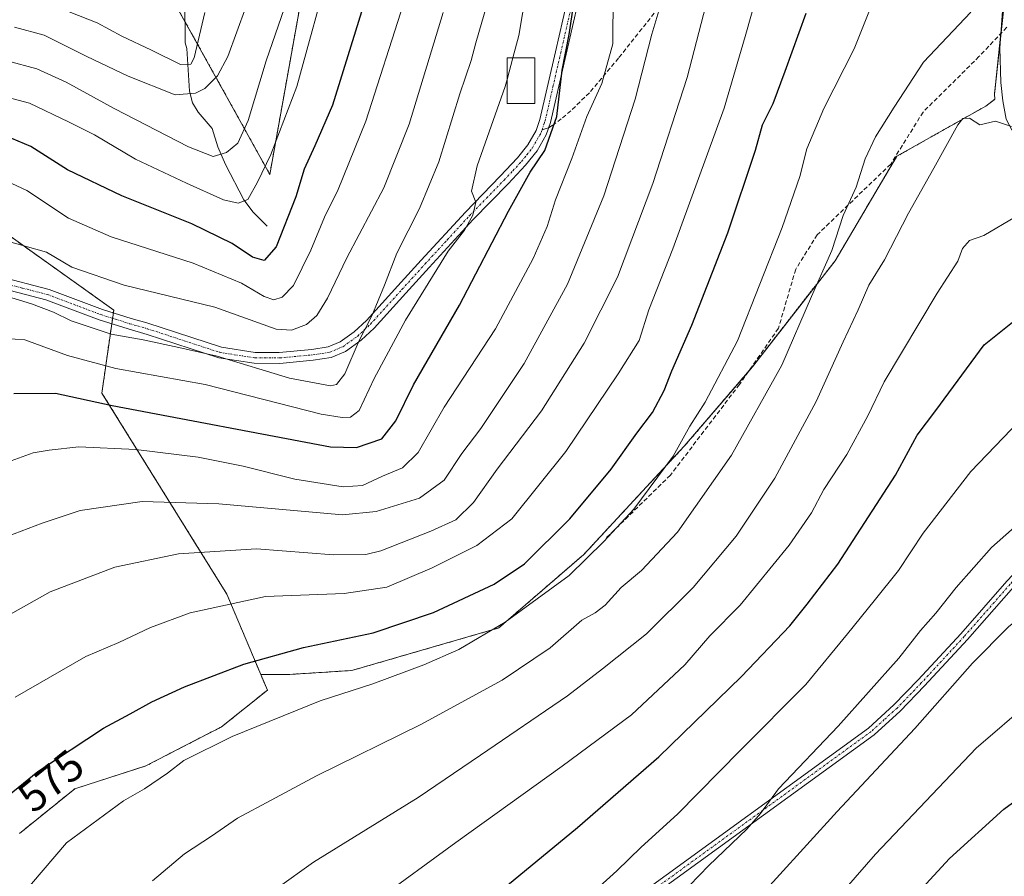
# Model space of a CAD drawing. Units: metres. Extents: x 599983 to 603408, y 4773120 to 4775484.
# Drawn here: x 602096 to 602322, y 4773892 to 4774088 of the extents above; entities that cross this region are included whole.
import ezdxf
from ezdxf.enums import TextEntityAlignment as Align

# ---------------------------------------------------------------- set-up
doc = ezdxf.new("R2010")
doc.units = ezdxf.units.M
doc.header["$MEASUREMENT"] = 0
for name, pattern in [('TRAZO_Y_PUNTO', [1, 0.5, -0.25, 0, -0.25]), ('TRAZOS', [0.75, 0.5, -0.25]), ('TRAZOSX2', [1.5, 1, -0.5])]:
    doc.linetypes.add(name, pattern=pattern)
for name, color, linetype, lineweight in [('Arbolado forestal', 92, 'TRAZOS', 0), ('Arbolado forestal CxS', 92, 'Continuous', 0), ('Camino', 19, 'Continuous', 0), ('Camino Cxs', 19, 'Continuous', 0), ('Camino eje', 39, 'TRAZO_Y_PUNTO', 13), ('Corriente natural lineal', 142, 'Continuous', 13), ('Curva de nivel maestra', 36, 'Continuous', 30), ('Curva de nivel normal', 36, 'Continuous', 0), ('Edificación', 1, 'Continuous', 13), ('Edificación Cxs', 1, 'Continuous', 13), ('Pastizal CxS', 92, 'Continuous', 0), ('Rótulo de curva de nivel directora', 19, 'Continuous', 0), ('Senda', 19, 'TRAZOSX2', 0)]:
    doc.layers.add(name, color=color, linetype=linetype, lineweight=lineweight)
doc.styles.add('Arial', font='txt', dxfattribs={"height": 0.2})

# ---------------------------------------------------------------- blocks, each defined once
blk = doc.blocks.new('*U151')
at = {"layer": 'Pastizal CxS', "color": 92, "linetype": 'Continuous', "lineweight": 0}
blk.add_polyline3d([(602096.09, 4773901.56, 577.39), (602108.78, 4773911.81, 577.12), (602125.11, 4773917.08, 578.62), (602142.5, 4773926.03, 578.63), (602153.03, 4773934.46, 577.55), (602151.5, 4773938.09, 576.25), (602158.21, 4773938.09, 577.08), (602172.42, 4773938.98, 578.37), (602206.17, 4773948.75, 579.87), (602225.7, 4773965.62, 579.1), (602248.79, 4773990.48, 580.47), (602264.77, 4774009.13, 582.78), (602283.42, 4774033.1, 585.56), (602297.63, 4774057.08, 587.25), (602318.05, 4774068.62, 588.85), (602320.16, 4774070.16, 588.43), (602320.03, 4774071.31, 588.2), (602322.08, 4774090.43, 585.01)], dxfattribs=at)
blk = doc.blocks.new('*U179')
at = {"layer": 'Curva de nivel normal', "color": 36, "linetype": 'Continuous', "lineweight": 0}
blk.add_polyline3d([(602203.48, 4774092.11, 540), (602200.89, 4774083.11, 540), (602199.88, 4774079.09, 540), (602197.25, 4774071.44, 540), (602192.42, 4774055.78, 540), (602188, 4774045.12, 540), (602182.77, 4774034.79, 540), (602179.95, 4774027.46, 540), (602177, 4774020.45, 540), (602174.11, 4774014.77, 540), (602170.81, 4774007.12, 540), (602168.9, 4774004.67, 540), (602167.5, 4774004.36, 540), (602158.11, 4774006.13, 540), (602141.5, 4774011.19, 540), (602132.7, 4774013.16, 540), (602124.47, 4774014.93, 540), (602117.14, 4774016.26, 540), (602107.97, 4774019.3, 540), (602103.89, 4774021.28, 540), (602098.89, 4774023.21, 540), (602091.47, 4774025.4, 540)], dxfattribs=at)
blk = doc.blocks.new('*U180')
at = {"layer": 'Curva de nivel normal', "color": 36, "linetype": 'Continuous', "lineweight": 0}
blk.add_polyline3d([(602093.36, 4773986.82, 555), (602099.25, 4773988.97, 555), (602102.95, 4773989.6, 555), (602109.7, 4773990.34, 555), (602122.83, 4773989.77, 555), (602137.17, 4773987.96, 555), (602147.46, 4773985.92, 555), (602159.32, 4773982.96, 555), (602170.48, 4773981.19, 555), (602174.86, 4773981.5, 555), (602179.45, 4773983.61, 555), (602184.04, 4773985.53, 555), (602187.67, 4773989.06, 555), (602193.61, 4773999.46, 555), (602205.4, 4774017.46, 555), (602214.11, 4774033.64, 555), (602217.27, 4774040.92, 555), (602219.24, 4774047.04, 555), (602222.96, 4774056.59, 555), (602226.39, 4774066.18, 555), (602229.82, 4774073.78, 555), (602232.38, 4774082.94, 555), (602232.49, 4774094.35, 555)], dxfattribs=at)
blk = doc.blocks.new('*U182')
at = {"layer": 'Curva de nivel normal', "color": 36, "linetype": 'Continuous', "lineweight": 0}
blk.add_polyline3d([(602126.66, 4773890.71, 585), (602134, 4773896.88, 585), (602140.2, 4773900.92, 585), (602146.16, 4773905.04, 585), (602153.87, 4773909.22, 585), (602164.33, 4773914.82, 585), (602188.32, 4773926.55, 585), (602206.99, 4773936.73, 585), (602217.97, 4773944.21, 585), (602225.24, 4773950.55, 585), (602228.3, 4773952.24, 585), (602230.65, 4773953.98, 585), (602234.32, 4773958.02, 585), (602238.99, 4773961.96, 585), (602247.23, 4773970.78, 585), (602259.62, 4773988.4, 585), (602271.2, 4774009.12, 585), (602278.03, 4774024.87, 585), (602282.66, 4774035.46, 585), (602285.27, 4774043.46, 585), (602288.24, 4774050, 585), (602290.35, 4774056.52, 585), (602292.72, 4774061.52, 585), (602296.97, 4774068.37, 585), (602303.72, 4774078.72, 585), (602314.64, 4774090.21, 585)], dxfattribs=at)
blk = doc.blocks.new('*U188')
at = {"layer": 'Curva de nivel normal', "color": 36, "linetype": 'Continuous', "lineweight": 0}
blk.add_polyline3d([(602216.63, 4773877.87, 605), (602233.27, 4773892.96, 605), (602238.92, 4773898.44, 605), (602247.2, 4773906.02, 605), (602261.63, 4773920.6, 605), (602276.74, 4773935.8, 605), (602286.26, 4773947.4, 605), (602292.44, 4773955.01, 605), (602297.98, 4773961.92, 605), (602303.64, 4773970.56, 605), (602314.64, 4773984.68, 605), (602327.64, 4773998.27, 605)], dxfattribs=at)
blk = doc.blocks.new('*U190')
at = {"layer": 'Curva de nivel normal', "color": 36, "linetype": 'Continuous', "lineweight": 0}
blk.add_polyline3d([(602184.31, 4774092.11, 530), (602175.66, 4774065.12, 530), (602169.26, 4774049.46, 530), (602166.13, 4774043.12, 530), (602163.05, 4774035.5, 530), (602159.02, 4774027.44, 530), (602156.4, 4774024.72, 530), (602154.51, 4774024.1, 530), (602152.31, 4774024.86, 530), (602147.1, 4774027.92, 530), (602135.98, 4774032.53, 530), (602117.12, 4774038.58, 530), (602107.37, 4774042.83, 530), (602097.76, 4774049.21, 530), (602090.97, 4774052.38, 530)], dxfattribs=at)
blk = doc.blocks.new('*U191')
at = {"layer": 'Curva de nivel normal', "color": 36, "linetype": 'Continuous', "lineweight": 0}
blk.add_polyline3d([(602088.37, 4773948.82, 565), (602103.12, 4773957.05, 565), (602118, 4773962.7, 565), (602132.62, 4773965.81, 565), (602150.5, 4773966.92, 565), (602168.23, 4773965.58, 565), (602175.68, 4773965.66, 565), (602179.09, 4773966.47, 565), (602190.6, 4773971.01, 565), (602196.32, 4773973.55, 565), (602200.36, 4773977.55, 565), (602205.79, 4773985.2, 565), (602216.02, 4773998.58, 565), (602225.8, 4774014.19, 565), (602233.43, 4774029.29, 565), (602241.54, 4774050.8, 565), (602249.42, 4774075.18, 565), (602253.71, 4774091.72, 565)], dxfattribs=at)
blk = doc.blocks.new('*U214')
at = {"layer": 'Curva de nivel normal', "color": 36, "linetype": 'Continuous', "lineweight": 0}
blk.add_polyline3d([(602324.9, 4774043.19, 595), (602317.58, 4774038.86, 595), (602314.34, 4774037.77, 595), (602312.68, 4774035.92, 595), (602311.62, 4774032.96, 595), (602306.84, 4774025.61, 595), (602294.68, 4774005.26, 595), (602290.98, 4773997.48, 595), (602286.12, 4773988.62, 595), (602280.88, 4773980.52, 595), (602278.02, 4773975.22, 595), (602272.9, 4773967.74, 595), (602261.6, 4773954, 595), (602254.68, 4773946.91, 595), (602248.89, 4773940.32, 595), (602236.69, 4773928.77, 595), (602220.74, 4773916.99, 595), (602196.32, 4773899.46, 595), (602177.88, 4773886, 595)], dxfattribs=at)
blk = doc.blocks.new('*U215')
at = {"layer": 'Curva de nivel normal', "color": 36, "linetype": 'Continuous', "lineweight": 0}
for points in [[(602212.45, 4774094.83, 545), (602210.77, 4774084.78, 545), (602209.412, 4774079.68, 545)], [(602208.08, 4774074.6774, 545), (602207.66, 4774073.1, 545), (602201.2, 4774054.92, 545), (602199.9, 4774049.04, 545), (602200.89, 4774046.52, 545), (602200.24, 4774043.52, 545), (602198.32, 4774040.14, 545), (602194.53, 4774035.32, 545), (602184.78, 4774019.41, 545), (602177.55, 4774006.03, 545), (602174.14, 4773998.67, 545), (602172.12, 4773997.19, 545), (602170.23, 4773997.07, 545), (602165.41, 4773997.84, 545), (602138.76, 4774004.64, 545), (602118.22, 4774008.35, 545), (602107.11, 4774011.32, 545), (602097.29, 4774014.91, 545), (602090.6, 4774015.4, 545)]]:
    blk.add_polyline3d(points, dxfattribs=at)
blk = doc.blocks.new('*U225')
at = {"layer": 'Curva de nivel normal', "color": 36, "linetype": 'Continuous', "lineweight": 0}
blk.add_polyline3d([(602107.47, 4774090.26, 505), (602113.92, 4774087.7, 505), (602119.57, 4774084.66, 505), (602126.42, 4774081.42, 505), (602133.1, 4774078.18, 505), (602135.47, 4774078.23, 505), (602136.19, 4774079.68, 505), (602138.68, 4774090.1, 505)], dxfattribs=at)
blk = doc.blocks.new('*U227')
at = {"layer": 'Curva de nivel normal', "color": 36, "linetype": 'Continuous', "lineweight": 0}
blk.add_polyline3d([(602245.52, 4773885.01, 610), (602254.4, 4773894.22, 610), (602263.14, 4773902.57, 610), (602266.3, 4773906.13, 610), (602270.4, 4773911.8, 610), (602284.16, 4773926.2, 610), (602298.04, 4773941.8, 610), (602303.03, 4773948.2, 610), (602306.58, 4773952.12, 610), (602311.21, 4773958.08, 610), (602319.38, 4773967.23, 610), (602327.22, 4773974.23, 610)], dxfattribs=at)
blk = doc.blocks.new('*U243')
at = {"layer": 'Curva de nivel normal', "color": 36, "linetype": 'Continuous', "lineweight": 0}
blk.add_polyline3d([(602090, 4773968.54, 560), (602101.33, 4773972.84, 560), (602110.06, 4773975.76, 560), (602124.24, 4773977.78, 560), (602141.89, 4773977.29, 560), (602170.32, 4773974.76, 560), (602178.01, 4773975.48, 560), (602187.99, 4773978.54, 560), (602193.62, 4773982.68, 560), (602197.7, 4773988.82, 560), (602202.09, 4773994.53, 560), (602212.02, 4774009.49, 560), (602221.99, 4774027.71, 560), (602230.31, 4774047.97, 560), (602237.49, 4774070.23, 560), (602241.35, 4774085.16, 560), (602243.38, 4774092, 560)], dxfattribs=at)
blk = doc.blocks.new('*U249')
at = {"layer": 'Curva de nivel normal', "color": 36, "linetype": 'Continuous', "lineweight": 0}
blk.add_polyline3d([(602092.52, 4774037.81, 535), (602102.33, 4774035.02, 535), (602108.09, 4774031.59, 535), (602120.13, 4774027.51, 535), (602140.93, 4774022.39, 535), (602155.06, 4774017.36, 535), (602158.54, 4774017.16, 535), (602162, 4774018.43, 535), (602164.38, 4774020.48, 535), (602166.82, 4774024.52, 535), (602171.28, 4774033.79, 535), (602179.79, 4774049.84, 535), (602185.6, 4774064.47, 535), (602193.44, 4774090.1, 535)], dxfattribs=at)
blk = doc.blocks.new('*U271')
at = {"layer": 'Curva de nivel maestra', "color": 36, "linetype": 'Continuous', "lineweight": 30}
blk.add_polyline3d([(602094.78, 4774002.62, 550), (602104.35, 4774002.66, 550), (602117.4, 4773999.86, 550), (602167.5, 4773990.36, 550), (602173.53, 4773990.22, 550), (602179.34, 4773992.2, 550), (602182.52, 4773996.32, 550), (602186.57, 4774004.57, 550), (602197.17, 4774022.9, 550), (602208.42, 4774044.46, 550), (602213.4, 4774053.45, 550), (602216.75, 4774058.38, 550), (602219.51, 4774066.22, 550), (602220.75, 4774076.86, 550), (602222.36, 4774085.08, 550), (602224.08, 4774096.85, 550)], dxfattribs=at)
blk = doc.blocks.new('*U281')
at = {"layer": 'Curva de nivel maestra', "color": 36, "linetype": 'Continuous', "lineweight": 30}
blk.add_polyline3d([(602208.2, 4773889.71, 600), (602224.28, 4773902.92, 600), (602242.93, 4773919.13, 600), (602261.93, 4773937.57, 600), (602273.02, 4773949.23, 600), (602277.04, 4773954.24, 600), (602284.09, 4773963.42, 600), (602297.32, 4773983.86, 600), (602302.26, 4773993.03, 600), (602306.56, 4773998.67, 600), (602317.66, 4774013.79, 600), (602328.42, 4774022.34, 600)], dxfattribs=at)
blk = doc.blocks.new('*U288')
at = {"layer": 'Curva de nivel maestra', "color": 36, "linetype": 'Continuous', "lineweight": 30}
blk.add_polyline3d([(602175.71, 4774093.78, 525), (602167.98, 4774068.78, 525), (602163.91, 4774059.45, 525), (602161.49, 4774054.12, 525), (602159.58, 4774047.79, 525), (602155.02, 4774036.3, 525), (602152.27, 4774033.12, 525), (602149.62, 4774033.92, 525), (602144.91, 4774037.04, 525), (602135.7, 4774041.57, 525), (602119.57, 4774048.03, 525), (602107.11, 4774054, 525), (602098.69, 4774059.32, 525), (602091.34, 4774062.39, 525)], dxfattribs=at)

msp = doc.modelspace()

# ---------------------------------------------------------------- linework, layer by layer
at = {"layer": 'Arbolado forestal', "color": 92, "linetype": 'TRAZOS', "lineweight": 0}
for points in [[(602132.32, 4774091.27, 500.76), (602134.12, 4774088.02, 503.06), (602153.59, 4774052.93, 521.57), (602162.94, 4774105.09, 516.06)], [(602151.5, 4773938.09, 576.25), (602158.21, 4773938.09, 577.08), (602172.42, 4773938.98, 578.37), (602206.17, 4773948.75, 579.87), (602225.7, 4773965.62, 579.1), (602248.79, 4773990.48, 580.47), (602263.67, 4774007.84, 582.71), (602264.77, 4774009.13, 582.78), (602283.42, 4774033.1, 585.56), (602297.63, 4774057.08, 587.25), (602318.05, 4774068.62, 588.85), (602320.16, 4774070.16, 588.43), (602320.03, 4774071.31, 588.2), (602321.46, 4774084.67, 585.79), (602321.53, 4774085.3, 585.69), (602322.08, 4774090.43, 585.01)], [(602151.5, 4773938.09, 576.25), (602143.71, 4773956.55, 569.18), (602115.02, 4774002.7, 548.49), (602117.29, 4774018.61, 538.38), (602117.47, 4774019.87, 538.09), (602117.65, 4774021.12, 537.78), (602117.74, 4774021.76, 537.63), (602066.57, 4774058.25, 527.02)], [(602096.09, 4773901.56, 577.39), (602108.78, 4773911.81, 577.12), (602125.11, 4773917.08, 578.62), (602142.5, 4773926.03, 578.63), (602153.03, 4773934.46, 577.55), (602151.5, 4773938.09, 576.25)]]:
    msp.add_polyline3d(points, dxfattribs=at)
at = {"layer": 'Arbolado forestal CxS', "color": 92, "linetype": 'Continuous', "lineweight": 0}
for points in [[(602129.18, 4774096.92, 499.08), (602153.59, 4774052.93, 521.57), (602162.94, 4774105.09, 516.06)], [(602162.94, 4774105.09, 516.06), (602153.59, 4774052.93, 521.57), (602129.18, 4774096.92, 499.08)], [(602322.08, 4774090.43, 585.01), (602320.03, 4774071.31, 588.2), (602320.16, 4774070.16, 588.43), (602318.05, 4774068.62, 588.85), (602297.63, 4774057.08, 587.25), (602283.42, 4774033.1, 585.56), (602264.77, 4774009.13, 582.78), (602248.79, 4773990.48, 580.47), (602225.7, 4773965.62, 579.1), (602206.17, 4773948.75, 579.87), (602172.42, 4773938.98, 578.37), (602158.21, 4773938.09, 577.08), (602151.5, 4773938.09, 576.25), (602143.71, 4773956.55, 569.18), (602115.02, 4774002.69, 548.49), (602117.74, 4774021.76, 537.63), (602066.57, 4774058.25, 527.02)], [(602066.57, 4774058.25, 527.02), (602117.74, 4774021.76, 537.63), (602115.02, 4774002.69, 548.49), (602143.71, 4773956.55, 569.18), (602151.5, 4773938.09, 576.25), (602153.03, 4773934.46, 577.55), (602142.5, 4773926.03, 578.63), (602125.11, 4773917.08, 578.62), (602108.78, 4773911.81, 577.12), (602096.09, 4773901.56, 577.39)]]:
    msp.add_polyline3d(points, dxfattribs=at)
at = {"layer": 'Camino', "color": 19, "linetype": 'Continuous', "lineweight": 0}
for points in [[(602387.3, 4773959.63, 602.31), (602385.93, 4773964.03, 602.18), (602380.34, 4773987.49, 600.68), (602376.91, 4774005.21, 600.15), (602375.47, 4774008.6, 600.55), (602371.95, 4774012.85, 600.78), (602366.52, 4774018.57, 600.19), (602350.4, 4774034.03, 596.84), (602336.82, 4774048.57, 593.31), (602333.21, 4774052.43, 592.81), (602324.71, 4774061.84, 590.38), (602322.75, 4774065.6, 589.56), (602321.93, 4774069.78, 588.52), (602321.53, 4774074.01, 587.6), (602321.27, 4774082.02, 586.22), (602324.04, 4774120.05, 581.99)], [(602228.38, 4774109.99, 551.27), (602221.63, 4774080.53, 549.93), (602218.03, 4774064.87, 549.55), (602217.07, 4774061.99, 549.37), (602214.97, 4774058.31, 548.95), (602212.36, 4774055.07, 548.83), (602208.32, 4774050.76, 547.96), (602200.34, 4774042.55, 545.6), (602190.2, 4774031.52, 543.27), (602184.87, 4774025.65, 542.64), (602177.58, 4774017.63, 541.06), (602174.57, 4774014.81, 540.55), (602171, 4774012.25, 539.03), (602167.72, 4774010.87, 538.48), (602163.59, 4774010.22, 537.85), (602155.88, 4774009.52, 538.1), (602150, 4774009.54, 539.43), (602141.89, 4774010.8, 540.55), (602125.44, 4774016.17, 539.58), (602121.04, 4774017.43, 539.45), (602114.37, 4774019.53, 538.81), (602102.16, 4774024.12, 538.68), (602090.67, 4774027.08, 539.52)], [(602091.16, 4774029.53, 538.53), (602102.91, 4774026.51, 538.13), (602115.19, 4774021.9, 537.85), (602121.76, 4774019.82, 538.43), (602125.38, 4774018.79, 538.37), (602142.46, 4774013.24, 538.8), (602150.2, 4774012.04, 538.68), (602155.77, 4774012.02, 537.74), (602163.28, 4774012.7, 537.6), (602167.03, 4774013.29, 538.2), (602169.78, 4774014.45, 538.5), (602172.98, 4774016.74, 539.41), (602175.8, 4774019.39, 539.66), (602183.02, 4774027.33, 541.23), (602188.35, 4774033.2, 542.13), (602198.52, 4774044.27, 544.58), (602206.52, 4774052.48, 546.69), (602210.47, 4774056.7, 547.59), (602212.89, 4774059.72, 548.03), (602214.77, 4774063.02, 548.41), (602215.63, 4774065.55, 548.23), (602219.19, 4774081.09, 548.82), (602225.94, 4774110.52, 549.99)], [(602163.72, 4773815.01, 603.03), (602193.15, 4773853.37, 605.55), (602235.65, 4773885.45, 607.17), (602291.11, 4773925.77, 611.94), (602296.96, 4773931.07, 612.02), (602302.51, 4773936.81, 612.17), (602312.34, 4773947.44, 612.24), (602322.9, 4773959.48, 612.15), (602328.4, 4773965.32, 611.99), (602349.46, 4773985.67, 609.74)], [(602348.69, 4773982.15, 610.55), (602329.83, 4773963.92, 612.51), (602324.38, 4773958.14, 612.7), (602313.82, 4773946.1, 612.98), (602303.96, 4773935.44, 612.86), (602298.35, 4773929.64, 612.79), (602292.37, 4773924.21, 612.65), (602236.84, 4773883.84, 607.75), (602194.36, 4773851.77, 605.95), (602165.96, 4773814.04, 603.62)]]:
    msp.add_polyline3d(points, dxfattribs=at)
at = {"layer": 'Camino Cxs', "color": 19, "linetype": 'Continuous', "lineweight": 0}
for points in [[(602322.75, 4774065.6, 589.56), (602321.93, 4774069.78, 588.52), (602321.53, 4774074.01, 587.6), (602321.27, 4774082.02, 586.22), (602324.04, 4774120.05, 581.99)], [(602228.38, 4774109.99, 551.27), (602221.63, 4774080.53, 549.93), (602218.03, 4774064.87, 549.55), (602217.07, 4774061.99, 549.37), (602214.97, 4774058.31, 548.95), (602212.36, 4774055.07, 548.83), (602208.32, 4774050.76, 547.96), (602200.34, 4774042.55, 545.6), (602190.2, 4774031.52, 543.27), (602184.87, 4774025.65, 542.64), (602177.58, 4774017.63, 541.06), (602174.57, 4774014.81, 540.55), (602171, 4774012.25, 539.03), (602167.72, 4774010.87, 538.48), (602163.59, 4774010.22, 537.85), (602155.88, 4774009.52, 538.1), (602150, 4774009.54, 539.43), (602141.89, 4774010.8, 540.55), (602125.44, 4774016.17, 539.58), (602121.04, 4774017.43, 539.45), (602114.37, 4774019.53, 538.81), (602102.16, 4774024.12, 538.68), (602090.67, 4774027.08, 539.52)], [(602091.16, 4774029.53, 538.53), (602102.91, 4774026.51, 538.13), (602115.19, 4774021.9, 537.85), (602121.76, 4774019.82, 538.43), (602125.38, 4774018.79, 538.37), (602142.46, 4774013.24, 538.8), (602150.2, 4774012.04, 538.68), (602155.77, 4774012.02, 537.74), (602163.28, 4774012.7, 537.6), (602167.03, 4774013.29, 538.2), (602169.78, 4774014.45, 538.5), (602172.98, 4774016.74, 539.41), (602175.8, 4774019.39, 539.66), (602183.02, 4774027.33, 541.23), (602188.35, 4774033.2, 542.13), (602198.52, 4774044.27, 544.58), (602206.52, 4774052.48, 546.69), (602210.47, 4774056.7, 547.59), (602212.89, 4774059.72, 548.03), (602214.77, 4774063.02, 548.41), (602215.63, 4774065.55, 548.23), (602219.19, 4774081.09, 548.82), (602225.94, 4774110.52, 549.99)]]:
    msp.add_polyline3d(points, dxfattribs=at)
msp.add_polyline3d([(602348.69, 4773982.15, 610.55), (602329.83, 4773963.92, 612.51), (602324.38, 4773958.14, 612.7), (602313.82, 4773946.1, 612.98), (602303.96, 4773935.44, 612.86), (602298.35, 4773929.64, 612.79), (602292.37, 4773924.21, 612.65), (602236.84, 4773883.84, 607.75), (602194.36, 4773851.77, 605.95), (602165.96, 4773814.04, 603.62), (602163.72, 4773815.01, 603.03), (602193.15, 4773853.37, 605.55), (602235.65, 4773885.45, 607.17), (602291.11, 4773925.77, 611.94), (602296.96, 4773931.07, 612.02), (602302.51, 4773936.81, 612.17), (602312.34, 4773947.44, 612.24), (602322.9, 4773959.48, 612.15), (602328.4, 4773965.32, 611.99), (602349.46, 4773985.67, 609.74), (602348.69, 4773982.15, 610.55)], close=True, dxfattribs=at)
at = {"layer": 'Camino eje', "color": 39, "linetype": 'TRAZO_Y_PUNTO', "lineweight": 13}
for points in [[(602216.14, 4774063.17, 548.68), (602216.62, 4774064.59, 548.64), (602216.83, 4774065.21, 548.68), (602218.63, 4774073.04, 549.54), (602220.41, 4774080.81, 549.34), (602223.79, 4774095.53, 549.96)], [(602090.92, 4774028.31, 538.84), (602096.79, 4774026.8, 539.01), (602102.54, 4774025.32, 538.42), (602108.68, 4774023.01, 538.43), (602114.78, 4774020.72, 538.31), (602118.12, 4774019.67, 538.2), (602121.4, 4774018.63, 538.85), (602123.21, 4774018.11, 538.92), (602125.41, 4774017.48, 538.97), (602133.95, 4774014.71, 539.24), (602142.18, 4774012.02, 539.66), (602150.1, 4774010.79, 539.05), (602155.83, 4774010.77, 537.92), (602163.44, 4774011.46, 537.73), (602167.38, 4774012.08, 538.32), (602170.39, 4774013.35, 538.69), (602172.18, 4774014.63, 539.22), (602173.78, 4774015.78, 539.9), (602175.28, 4774017.19, 540.07), (602176.69, 4774018.51, 539.96), (602183.95, 4774026.49, 541.9), (602189.28, 4774032.36, 542.64), (602194.35, 4774037.88, 543.95), (602199.43, 4774043.41, 544.99), (602203.43, 4774047.52, 546.28), (602207.42, 4774051.62, 547.31), (602209.4, 4774053.73, 547.68), (602211.42, 4774055.89, 548.06), (602212.63, 4774057.4, 548.28), (602213.93, 4774059.02, 548.42), (602215.92, 4774062.51, 548.72), (602216.14, 4774063.17, 548.68)], [(602350.3, 4773985.09, 609.89), (602329.12, 4773964.62, 612.25), (602326.39, 4773961.73, 612.33), (602323.64, 4773958.81, 612.42), (602313.08, 4773946.77, 612.6), (602303.24, 4773936.13, 612.51), (602297.66, 4773930.36, 612.4), (602294.73, 4773927.71, 612.33), (602291.74, 4773924.99, 612.29), (602236.25, 4773884.65, 607.46), (602215, 4773868.61, 606.47), (602193.76, 4773852.57, 605.75), (602179.04, 4773833.39, 605), (602164.84, 4773814.53, 603.33)]]:
    msp.add_polyline3d(points, dxfattribs=at)
at = {"layer": 'Corriente natural lineal', "color": 142, "linetype": 'Continuous', "lineweight": 13}
msp.add_polyline3d([(602134.05, 4774093.03, 501.48), (602134.19, 4774083.16, 504.95), (602134.55, 4774081.83, 505.06), (602135.16, 4774072.06, 508.64), (602135.8, 4774069.35, 509.81), (602137.17, 4774067.19, 510.66), (602140.34, 4774063.45, 512.17), (602141.62, 4774059.25, 514.15), (602143.39, 4774055.18, 516.4), (602147.61, 4774047.06, 519.84), (602149.8, 4774044.27, 521.04), (602153, 4774041, 522.68)], dxfattribs=at)
at = {"layer": 'Curva de nivel maestra', "color": 36, "linetype": 'Continuous', "lineweight": 30}
for points in [[(602091.19, 4773908.42, 575), (602100.3, 4773915.78, 575), (602115.36, 4773925.75, 575), (602121.5, 4773929.02, 575), (602126.46, 4773931.82, 575), (602134, 4773935.26, 575), (602147.66, 4773940.4, 575), (602161.33, 4773944.29, 575), (602177.32, 4773947.61, 575), (602191.18, 4773952.31, 575), (602205.14, 4773958.78, 575), (602212.06, 4773963.47, 575), (602222.5, 4773973.8, 575), (602232.03, 4773985.22, 575), (602237.92, 4773993.48, 575), (602241.51, 4773998.21, 575), (602244.2, 4774003.29, 575), (602245.93, 4774007.79, 575), (602250.55, 4774018.29, 575), (602258.78, 4774039.46, 575), (602265.12, 4774058.45, 575), (602266.73, 4774064.3, 575), (602269.22, 4774069.18, 575), (602272, 4774076.63, 575), (602276.8, 4774089.92, 575)], [(602298.08, 4773883.14, 625), (602309.72, 4773895.79, 625), (602322.16, 4773907.13, 625), (602332.64, 4773914.7, 625), (602337.3, 4773916.52, 625), (602343.88, 4773919.44, 625), (602350.62, 4773920.8, 625), (602359.21, 4773919.61, 625), (602364.81, 4773916.56, 625), (602372.35, 4773910.5, 625), (602383.48, 4773903.12, 625), (602394.63, 4773898.03, 625), (602411, 4773892.55, 625), (602422.25, 4773887.95, 625)]]:
    msp.add_polyline3d(points, dxfattribs=at)
at = {"layer": 'Curva de nivel normal', "color": 36, "linetype": 'Continuous', "lineweight": 0}
for points in [[(602087.63, 4774072.14, 520), (602098.4, 4774069.29, 520), (602107.33, 4774065, 520), (602113.36, 4774062.04, 520), (602122.72, 4774056.38, 520), (602134.49, 4774050.93, 520), (602142.99, 4774047.04, 520), (602146.35, 4774046.32, 520), (602148.56, 4774047.13, 520), (602150.79, 4774051.1, 520), (602153.84, 4774057.45, 520), (602159.79, 4774073.11, 520), (602167.66, 4774101.78, 520)], [(602096.2, 4773886.88, 580), (602106.86, 4773899.41, 580), (602120.02, 4773909.05, 580), (602124.81, 4773911.8, 580), (602130.13, 4773915.38, 580), (602133.87, 4773918.32, 580), (602144.97, 4773923.81, 580), (602165.14, 4773932.04, 580), (602177.27, 4773935.94, 580), (602188.99, 4773940.27, 580), (602196.99, 4773943.77, 580), (602207.66, 4773950.06, 580), (602222.34, 4773960.81, 580), (602230.32, 4773968.61, 580), (602237.22, 4773976.06, 580), (602246.24, 4773988.23, 580), (602250.1, 4773995.12, 580), (602253.61, 4774000.62, 580), (602260.98, 4774014.7, 580), (602271.24, 4774040.72, 580), (602275.32, 4774052.45, 580), (602276.94, 4774058.78, 580), (602280.84, 4774068.09, 580), (602287.81, 4774081.78, 580), (602295.3, 4774100.58, 580)], [(602095.09, 4773932.83, 570), (602111.36, 4773942.16, 570), (602118.92, 4773945.42, 570), (602126.16, 4773948.85, 570), (602135.3, 4773952.2, 570), (602152.6, 4773955.98, 570), (602170.68, 4773956.68, 570), (602180.47, 4773958.09, 570), (602190.91, 4773962.54, 570), (602201.12, 4773967.7, 570), (602209.21, 4773973.8, 570), (602221.55, 4773989.25, 570), (602233.64, 4774007.12, 570), (602238.44, 4774014.8, 570), (602240.64, 4774021.83, 570), (602246.15, 4774035.79, 570), (602257.92, 4774068.1, 570), (602262.79, 4774084.57, 570), (602266.84, 4774098.97, 570)], [(602093.27, 4774079.01, 515), (602100.07, 4774077.17, 515), (602106.81, 4774074.08, 515), (602117.85, 4774068.03, 515), (602134.88, 4774059.27, 515), (602140.57, 4774057.03, 515), (602143.62, 4774057.95, 515), (602146.24, 4774060.11, 515), (602148.62, 4774065.28, 515), (602152.77, 4774079.02, 515), (602159.02, 4774097.19, 515)], [(602094.93, 4774086.71, 510), (602101.77, 4774084.88, 510), (602111.53, 4774079.98, 510), (602121.03, 4774075.48, 510), (602131.87, 4774071.19, 510), (602136.54, 4774071.58, 510), (602138.68, 4774072.66, 510), (602141.55, 4774075.54, 510), (602143.95, 4774079.99, 510), (602148.08, 4774091.31, 510)], [(602209.41, 4774079.68, 545), (602208.08, 4774074.68, 545)], [(602323.97, 4774063.9, 590), (602320.31, 4774065.13, 590), (602316.64, 4774064.29, 590), (602314.31, 4774065.82, 590), (602312.77, 4774065.73, 590), (602311.6, 4774064.3, 590), (602306.14, 4774054.36, 590), (602300.28, 4774044.02, 590), (602294.78, 4774033.26, 590), (602291.16, 4774027.46, 590), (602288.7, 4774021.79, 590), (602285.29, 4774014.46, 590), (602279.11, 4774000.79, 590), (602269.59, 4773983.12, 590), (602260.68, 4773969.8, 590), (602250.81, 4773958.02, 590), (602240.08, 4773947.42, 590), (602229.98, 4773939.34, 590), (602221.95, 4773933.13, 590), (602201.98, 4773919.57, 590), (602187.66, 4773909.85, 590), (602163.66, 4773894.93, 590), (602155.29, 4773889.01, 590)], [(602263.04, 4773883.65, 615), (602283.9, 4773906.6, 615), (602301.71, 4773925.64, 615), (602314.98, 4773940.66, 615), (602323.24, 4773949.04, 615), (602332.7, 4773956.63, 615), (602338.55, 4773959.96, 615), (602343.88, 4773961.43, 615), (602347.88, 4773961.52, 615), (602350.95, 4773960.73, 615), (602356.38, 4773959.32, 615), (602360.96, 4773955.51, 615), (602363.88, 4773951.79, 615), (602374.36, 4773935.84, 615), (602381.23, 4773926.99, 615), (602390.72, 4773918.68, 615), (602402.31, 4773912.94, 615), (602413.82, 4773909.3, 615), (602423.13, 4773906.84, 615), (602431.64, 4773903.31, 615), (602443.71, 4773896.85, 615), (602454.09, 4773889.81, 615)], [(602265.22, 4773865.3, 620), (602292.68, 4773896.77, 620), (602315.87, 4773921.11, 620), (602328.28, 4773931.83, 620), (602337.73, 4773937.67, 620), (602344.35, 4773939.94, 620), (602348.16, 4773940, 620), (602352.09, 4773940.26, 620), (602358.91, 4773937.65, 620), (602366.15, 4773930.87, 620), (602372.84, 4773922.29, 620), (602379.8, 4773915.56, 620), (602387.92, 4773910.12, 620), (602399.05, 4773904.93, 620), (602408.62, 4773902.23, 620), (602425.62, 4773896.12, 620), (602440.38, 4773888.5, 620)]]:
    msp.add_polyline3d(points, dxfattribs=at)
at = {"layer": 'Edificación', "color": 1, "linetype": 'Continuous', "lineweight": 13}
msp.add_polyline3d([(602214.44, 4774069.23, 556), (602208.08, 4774069.23, 565.6), (602208.08, 4774079.68, 569.04), (602214.44, 4774079.68, 555.24), (602214.44, 4774069.23, 556)], dxfattribs=at)
at = {"layer": 'Edificación Cxs', "color": 1, "linetype": 'Continuous', "lineweight": 13}
msp.add_polyline3d([(602214.44, 4774069.23, 556), (602208.08, 4774069.23, 565.61), (602208.08, 4774079.68, 569.04), (602214.44, 4774079.68, 555.24), (602214.44, 4774069.23, 556)], close=True, dxfattribs=at)
at = {"layer": 'Pastizal CxS', "color": 92, "linetype": 'Continuous', "lineweight": 0}
for points in [[(602151.5, 4773938.09, 576.25), (602158.21, 4773938.09, 577.08), (602172.42, 4773938.98, 578.37), (602206.17, 4773948.75, 579.87), (602225.7, 4773965.62, 579.1), (602248.79, 4773990.48, 580.47), (602263.67, 4774007.84, 582.71), (602264.77, 4774009.13, 582.78), (602283.42, 4774033.1, 585.56), (602297.63, 4774057.08, 587.25), (602318.05, 4774068.62, 588.85), (602320.16, 4774070.16, 588.43), (602320.03, 4774071.31, 588.2), (602321.46, 4774084.67, 585.79), (602321.53, 4774085.3, 585.69), (602322.08, 4774090.43, 585.01)], [(602096.09, 4773901.56, 577.39), (602108.78, 4773911.81, 577.12), (602125.11, 4773917.08, 578.62), (602142.5, 4773926.03, 578.63), (602153.03, 4773934.46, 577.55), (602151.5, 4773938.09, 576.25)]]:
    msp.add_polyline3d(points, dxfattribs=at)
at = {"layer": 'Senda', "color": 19, "linetype": 'TRAZOSX2', "lineweight": 0}
for points in [[(602325.67, 4774162.08, 579.22), (602314.42, 4774166.68, 578.58), (602311.95, 4774167.16, 578.3), (602306.43, 4774167.43, 577.59), (602301.67, 4774167.04, 576.56), (602297.1, 4774165.66, 575.47), (602294.26, 4774164.07, 574.73), (602290.29, 4774161.07, 574.24), (602286.79, 4774157.62, 573.44), (602283.62, 4774153.72, 572.94), (602279.58, 4774147.95, 571.99), (602275.7, 4774141.6, 571.07), (602273.48, 4774137.3, 570.46), (602269.22, 4774125.73, 569.13), (602266.85, 4774121.6, 568.44), (602255, 4774106.34, 564.26), (602233.68, 4774079.63, 556.43), (602227.01, 4774071.68, 553.8), (602222.73, 4774067.53, 551.95), (602220.52, 4774065.65, 550.99), (602218.43, 4774064.11, 550), (602217.62, 4774063.64, 549.51), (602217.08, 4774063.46, 549.15), (602216.14, 4774063.17, 548.68)], [(602322.86, 4774086.7, 585.58), (602316.48, 4774079.97, 586.77), (602303.65, 4774067.24, 587.14), (602296.2, 4774055.27, 586.97), (602279.34, 4774039.07, 583.27), (602274.38, 4774031.13, 582.7), (602270.41, 4774017.57, 583.3), (602261.48, 4774004.67, 582.54), (602245.6, 4773983.84, 580.71), (602230.72, 4773969.28, 579.73)]]:
    msp.add_polyline3d(points, dxfattribs=at)

# ---------------------------------------------------------------- block references
at = {"layer": 'Curva de nivel maestra', "color": 36, "linetype": 'Continuous', "lineweight": 30}
for name in ['*U288', '*U271', '*U281']:
    msp.add_blockref(name, (0, 0), dxfattribs=at)
at = {"layer": 'Curva de nivel normal', "color": 36, "linetype": 'Continuous', "lineweight": 0}
for name in ['*U225', '*U190', '*U249', '*U179', '*U215', '*U180', '*U243', '*U191', '*U182', '*U214', '*U188', '*U227']:
    msp.add_blockref(name, (0, 0), dxfattribs=at)
at = {"layer": 'Pastizal CxS', "color": 92, "linetype": 'Continuous', "lineweight": 0}
msp.add_blockref('*U151', (0, 0), dxfattribs=at)

# ---------------------------------------------------------------- texts
at = {"layer": 'Rótulo de curva de nivel directora', "color": 19, "linetype": 'Continuous', "lineweight": 0, "style": 'Arial'}
msp.add_text('575', height=7, rotation=38.9349, dxfattribs=at).set_placement((602103.29, 4773913.66), align=Align.MIDDLE_CENTER)

doc.saveas('drawing.dxf')
